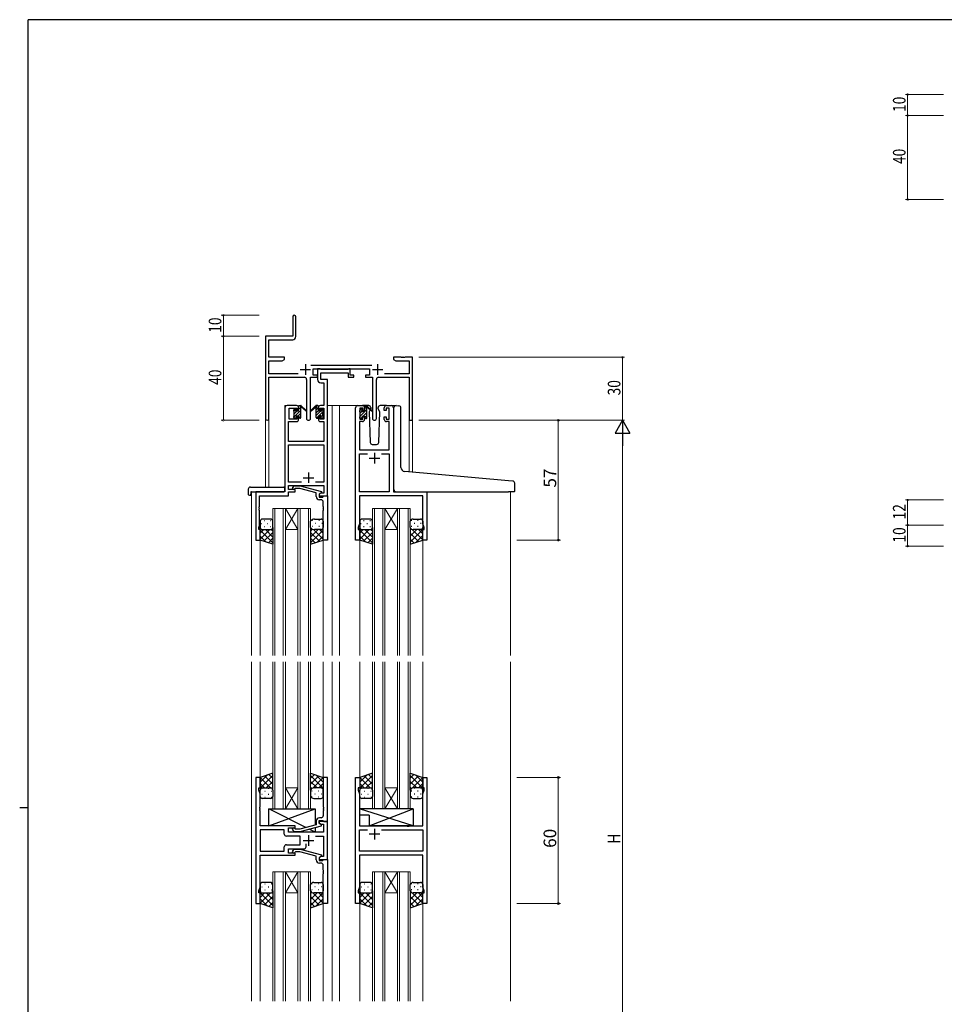
# Model space of a CAD drawing. Extents: x 0 to 1133, y 0 to 806.
# Drawn here: x 0 to 440, y 333 to 802 of the extents above; entities that cross this region are included whole.
import ezdxf

# ---------------------------------------------------------------- set-up
doc = ezdxf.new("R2010")
doc.units = 0
for name, color, linetype, lineweight in [('YKK_11', 7, 'CONTINUOUS', 30), ('YKK_12', 2, 'CONTINUOUS', 13), ('YKK_13', 4, 'CONTINUOUS', 30), ('YKK_D', 6, 'CONTINUOUS', 13)]:
    doc.layers.add(name, color=color, linetype=linetype, lineweight=lineweight)
doc.layers.add('YKK_ZWAK', color=7, linetype='CONTINUOUS')
doc.styles.get("Standard").update_dxf_attribs({"font": 'ROMANS.SHX', "bigfont": 'EXTFONT.SHX'})

# ---------------------------------------------------------------- blocks, each defined once
blk = doc.blocks.new('A201')
at = {"layer": 'YKK_ZWAK', "color": 254, "linetype": 'Continuous'}
for p, q in [((571, 410), (21, 410)), ((21, 35), (21, 410)), ((19, 222.5), (21, 222.5))]:
    blk.add_line(p, q, dxfattribs=at)

msp = doc.modelspace()

# ---------------------------------------------------------------- linework, layer by layer
at = {"layer": 'YKK_11', "color": 0, "linetype": 'ByBlock', "lineweight": -2}
for p, q in [((130, 660.53), (130, 651.28)), ((131.5, 651.15), (131.5, 660.53)), ((130, 651.28), (117, 651.28)), ((117, 651.28), (117, 612.1)), ((118.63, 649.65), (130, 649.65)), ((118.63, 641.28), (118.63, 649.65)), ((126, 641.28), (118.63, 641.28)), ((118.63, 633.41), (118.63, 639.65)), ((118.63, 639.65), (124.91, 639.65)), ((124.91, 639.65), (126, 640.28)), ((126, 640.28), (126, 641.28)), ((178, 641.28), (178, 640.28)), ((181.54, 641.28), (178, 641.28)), ((178, 640.28), (179.09, 639.65)), ((179.09, 639.65), (185.37, 639.65)), ((181.72, 641.16), (181.54, 641.28)), ((182.27, 641.16), (181.72, 641.16)), ((182.46, 641.28), (182.27, 641.16)), ((182.54, 641.28), (182.46, 641.28)), ((182.72, 641.16), (182.54, 641.28)), ((183.27, 641.16), (182.72, 641.16)), ((183.46, 641.28), (183.27, 641.16)), ((187, 641.28), (183.46, 641.28)), ((185.37, 639.65), (185.37, 633.41)), ((187, 611.28), (187, 641.28)), ((132.65, 633.41), (118.63, 633.41)), ((167.7, 637.41), (138.69, 637.41)), ((139.8, 635.78), (166.6, 635.78)), ((139.8, 632.78), (139.8, 635.78)), ((141.8, 632.78), (139.8, 632.78)), ((141.8, 631.78), (141.8, 632.78)), ((164.6, 632.78), (164.6, 631.78)), ((166.6, 632.78), (164.6, 632.78)), ((166.6, 635.78), (166.6, 632.78)), ((185.37, 633.41), (173.75, 633.41)), ((118.63, 631.78), (135.55, 631.78)), ((118.63, 612.1), (118.63, 631.78)), ((136.55, 630.78), (136.55, 612.23)), ((138.45, 612.23), (138.45, 631.78)), ((138.45, 631.78), (141.8, 631.78)), ((164.6, 631.78), (167.95, 631.78)), ((167.95, 631.78), (167.95, 612.23)), ((169.85, 612.23), (169.85, 630.78)), ((170.85, 631.78), (185.37, 631.78)), ((185.37, 631.78), (185.37, 611.28)), ((185.37, 611.28), (187, 611.28))]:
    msp.add_line(p, q, dxfattribs=at)
at = {"layer": 'YKK_11', "color": 2}
for p, q in [((136, 637.98), (136, 632.98)), ((170.4, 637.98), (170.4, 632.98)), ((133.5, 635.48), (138.5, 635.48)), ((167.9, 635.48), (172.9, 635.48))]:
    msp.add_line(p, q, dxfattribs=at)
at = {"layer": 'YKK_11', "linetype": 'ByBlock', "lineweight": -2, "ltscale": 0.5}
for p, q in [((143.13, 635.78), (141.8, 635.78)), ((141.8, 635.78), (141.8, 630.65)), ((143.4, 635.6), (143.13, 635.78)), ((143.58, 635.48), (143.4, 635.6)), ((143.43, 630.78), (143.43, 633.85)), ((143.43, 633.85), (156.4, 633.85)), ((156.24, 635.48), (143.58, 635.48)), ((156.42, 635.6), (156.24, 635.48)), ((156.4, 633.85), (156.4, 631.78)), ((156.7, 635.78), (156.42, 635.6)), ((157.4, 635.78), (156.7, 635.78)), ((157.4, 632.78), (157.4, 635.78)), ((159.1, 632.78), (157.4, 632.78)), ((159.1, 631.78), (159.1, 632.78)), ((143.3, 629.15), (144.87, 629.15)), ((146.5, 630.78), (143.43, 630.78)), ((144.87, 629.15), (144.87, 618.28)), ((146.5, 618.28), (146.5, 630.78)), ((156.4, 631.78), (159.1, 631.78)), ((126.3, 617.28), (126.3, 577.28)), ((131.8, 618.28), (127.3, 618.28)), ((128.3, 611.88), (128.3, 617.08)), ((128.3, 617.08), (132, 617.08)), ((132, 617.08), (132, 615.98)), ((132, 615.98), (132.8, 615.98)), ((132.8, 615.98), (132.8, 617.28)), ((142.2, 617.28), (142.2, 615.98)), ((142.2, 615.98), (143, 615.98)), ((143, 615.98), (143, 617.08)), ((143, 617.08), (144.87, 617.08)), ((144.87, 618.28), (143.2, 618.28)), ((144.87, 617.08), (144.87, 611.88)), ((146.5, 575.28), (146.5, 618.28)), ((159.9, 554.28), (159.9, 617.28)), ((160.9, 618.28), (163.2, 618.28)), ((163.4, 617.08), (161.9, 617.08)), ((161.9, 617.08), (161.9, 611.88)), ((163.4, 615.98), (163.4, 617.08)), ((164.2, 615.98), (163.4, 615.98)), ((164.2, 617.28), (164.2, 615.98)), ((173.6, 615.98), (173.6, 617.28)), ((174.4, 615.98), (173.6, 615.98)), ((175.9, 617.08), (174.4, 617.08)), ((174.4, 617.08), (174.4, 615.98)), ((174.6, 618.28), (176.9, 618.28)), ((175.9, 611.88), (175.9, 617.08)), ((177.9, 617.28), (177.9, 577.28)), ((127.93, 601.28), (127.93, 610.68)), ((127.93, 610.68), (131.8, 610.68)), ((132, 611.88), (128.3, 611.88)), ((132.8, 612.98), (132, 612.98)), ((132, 612.98), (132, 611.88)), ((132.8, 611.68), (132.8, 612.98)), ((143, 612.98), (142.2, 612.98)), ((142.2, 612.98), (142.2, 611.68)), ((143, 611.88), (143, 612.98)), ((144.87, 611.88), (143, 611.88)), ((143.2, 610.68), (144.87, 610.68)), ((144.87, 610.68), (144.87, 601.28)), ((163.2, 610.68), (161.83, 610.68)), ((161.83, 610.68), (161.83, 597.28)), ((161.9, 611.88), (163.4, 611.88)), ((163.4, 611.88), (163.4, 612.98)), ((163.4, 612.98), (164.2, 612.98)), ((164.2, 612.98), (164.2, 611.68)), ((173.6, 611.68), (173.6, 612.98)), ((173.6, 612.98), (174.4, 612.98)), ((174.4, 612.98), (174.4, 611.88)), ((174.4, 611.88), (175.9, 611.88)), ((175.97, 610.68), (174.6, 610.68)), ((175.97, 597.28), (175.97, 610.68)), ((144.87, 601.28), (127.93, 601.28)), ((127.93, 581.91), (127.93, 599.65)), ((127.93, 599.65), (144.87, 599.65)), ((144.87, 599.65), (144.87, 581.91)), ((161.83, 597.28), (175.97, 597.28)), ((161.83, 577.28), (161.83, 595.35)), ((161.83, 595.35), (165.55, 595.35)), ((172.25, 595.35), (175.97, 595.35)), ((172.25, 595.35), (175.97, 595.35)), ((175.97, 595.35), (175.97, 577.28)), ((134.15, 581.91), (127.93, 581.91)), ((134.15, 581.91), (127.93, 581.91)), ((144.87, 581.91), (140.85, 581.91)), ((126.3, 577.28), (112.5, 577.28)), ((112.5, 577.28), (112.5, 554.28)), ((127.93, 578.28), (127.93, 580.28)), ((127.93, 580.28), (144.87, 580.28)), ((131.1, 578.28), (127.93, 578.28)), ((127.93, 575.38), (127.93, 577.28)), ((127.93, 577.28), (131.1, 577.28)), ((129.97, 579.31), (130.75, 580.08)), ((130.75, 580.08), (133.59, 580.08)), ((131.25, 578.88), (130.82, 578.46)), ((131.1, 577.28), (131.1, 578.28)), ((133.44, 578.88), (131.25, 578.88)), ((141.2, 576.8), (133.44, 578.88)), ((133.59, 580.08), (143.7, 577.38)), ((141.2, 574.98), (141.2, 576.8)), ((143.7, 576.78), (142.5, 576.08)), ((143.36, 576.58), (142.5, 576.08)), ((144.87, 576.58), (143.36, 576.58)), ((143.7, 577.38), (143.7, 576.78)), ((144.87, 580.28), (144.87, 576.58)), ((175.97, 577.28), (161.83, 577.28)), ((177.9, 577.28), (193.9, 577.28)), ((193.9, 577.28), (193.9, 554.28)), ((114.13, 570.24), (114.13, 575.38)), ((114.13, 575.38), (127.93, 575.38)), ((142.5, 576.08), (142.5, 575.28)), ((142.5, 576.08), (142.5, 574.78)), ((142.5, 575.28), (146.5, 575.28)), ((142.5, 574.78), (144.3, 574.78)), ((143.5, 573.48), (142.7, 573.48)), ((144.3, 574.78), (144.5, 574.98)), ((144.5, 574.98), (144.8, 575.28)), ((144.5, 570.24), (144.5, 572.48)), ((144.8, 575.28), (146.5, 575.28)), ((146.5, 575.28), (146.5, 554.28)), ((191.97, 575.35), (161.83, 575.35)), ((161.83, 575.35), (161.83, 570.24)), ((191.97, 562.01), (191.97, 575.35)), ((114.01, 570.06), (114.13, 570.24)), ((114.01, 569.51), (114.01, 570.06)), ((114.13, 569.33), (114.01, 569.51)), ((114.01, 569.06), (114.13, 569.24)), ((114.01, 568.51), (114.01, 569.06)), ((114.13, 568.33), (114.01, 568.51)), ((114.13, 569.24), (114.13, 569.33)), ((114.13, 561.19), (114.13, 568.33)), ((144.62, 570.06), (144.5, 570.24)), ((144.5, 569.33), (144.62, 569.51)), ((144.5, 569.24), (144.5, 569.33)), ((144.62, 569.06), (144.5, 569.24)), ((144.5, 568.33), (144.62, 568.51)), ((144.5, 554.28), (144.5, 568.33)), ((144.62, 569.51), (144.62, 570.06)), ((144.62, 568.51), (144.62, 569.06)), ((161.83, 570.24), (161.71, 570.06)), ((161.71, 570.06), (161.71, 569.51)), ((161.71, 569.51), (161.83, 569.33)), ((161.83, 569.24), (161.71, 569.06)), ((161.71, 569.06), (161.71, 568.51)), ((161.71, 568.51), (161.83, 568.33)), ((161.83, 569.33), (161.83, 569.24)), ((161.83, 568.33), (161.83, 562.01)), ((113.8, 560.28), (114.13, 561.19)), ((113.8, 559.28), (113.8, 560.28)), ((114.5, 559.28), (113.8, 559.28)), ((114.5, 554.28), (114.5, 559.28)), ((161.83, 562.01), (161.2, 560.28)), ((161.2, 560.28), (161.2, 559.28)), ((161.2, 559.28), (161.9, 559.28)), ((161.9, 559.28), (161.9, 554.28)), ((191.9, 554.28), (191.9, 559.28)), ((191.9, 559.28), (192.6, 559.28)), ((192.6, 560.28), (191.97, 562.01)), ((192.6, 559.28), (192.6, 560.28)), ((112.5, 554.28), (114.5, 554.28)), ((146.5, 554.28), (144.5, 554.28)), ((161.9, 554.28), (159.9, 554.28)), ((193.9, 554.28), (191.9, 554.28)), ((114.5, 441.28), (112.5, 441.28)), ((112.5, 441.28), (112.5, 381.28)), ((114.5, 436.28), (114.5, 441.28)), ((146.5, 441.28), (144.5, 441.28)), ((144.5, 441.28), (144.5, 427.24)), ((146.5, 420.28), (146.5, 441.28)), ((159.9, 381.28), (159.9, 441.28)), ((159.9, 441.28), (161.9, 441.28)), ((161.9, 441.28), (161.9, 436.28)), ((191.9, 436.28), (191.9, 441.28)), ((191.9, 441.28), (193.9, 441.28)), ((193.9, 441.28), (193.9, 381.28)), ((113.8, 435.28), (113.8, 436.28)), ((113.8, 436.28), (114.5, 436.28)), ((161.9, 436.28), (161.2, 436.28)), ((161.2, 436.28), (161.2, 435.28)), ((192.6, 436.28), (191.9, 436.28)), ((192.6, 435.28), (192.6, 436.28)), ((114.43, 433.55), (113.8, 435.28)), ((114.43, 427.24), (114.43, 433.55)), ((161.2, 435.28), (161.83, 433.55)), ((161.83, 433.55), (161.83, 418.28)), ((191.97, 433.55), (192.6, 435.28)), ((191.97, 418.28), (191.97, 433.55)), ((114.31, 427.06), (114.43, 427.24)), ((114.31, 426.51), (114.31, 427.06)), ((144.5, 427.24), (144.62, 427.06)), ((144.62, 427.06), (144.62, 426.51)), ((114.43, 426.33), (114.31, 426.51)), ((114.31, 426.06), (114.43, 426.24)), ((114.31, 425.51), (114.31, 426.06)), ((114.43, 425.33), (114.31, 425.51)), ((114.43, 426.24), (114.43, 426.33)), ((114.43, 418.28), (114.43, 425.33)), ((143.5, 422.08), (142.7, 422.08)), ((144.62, 426.51), (144.5, 426.33)), ((144.5, 426.33), (144.5, 426.24)), ((144.5, 426.24), (144.62, 426.06)), ((144.62, 425.51), (144.5, 425.33)), ((144.5, 425.33), (144.5, 423.08)), ((144.62, 426.06), (144.62, 425.51)), ((131.1, 418.28), (114.43, 418.28)), ((127.9, 415.28), (127.9, 417.28)), ((127.9, 417.28), (131.1, 417.28)), ((131.1, 417.28), (131.1, 418.28)), ((141.2, 418.76), (133.44, 416.68)), ((133.59, 415.48), (143.7, 418.19)), ((141.2, 420.58), (141.2, 418.76)), ((142.5, 419.48), (142.5, 420.78)), ((142.5, 420.78), (144.3, 420.78)), ((146.5, 420.28), (142.5, 420.28)), ((142.5, 420.28), (142.5, 419.48)), ((142.5, 419.48), (143.36, 418.98)), ((143.7, 418.79), (142.5, 419.48)), ((143.36, 418.98), (144.57, 418.98)), ((143.7, 418.19), (143.7, 418.79)), ((144.3, 420.78), (144.5, 420.58)), ((144.5, 420.58), (144.8, 420.28)), ((144.57, 418.98), (144.57, 415.28)), ((144.8, 420.28), (146.5, 420.28)), ((146.5, 402.28), (146.5, 420.28)), ((161.83, 418.28), (184.23, 418.28)), ((184.23, 418.28), (184.42, 418.14)), ((184.42, 418.14), (185.38, 418.14)), ((185.38, 418.14), (185.57, 418.28)), ((185.57, 418.28), (191.97, 418.28)), ((125.97, 416.35), (114.43, 416.35)), ((125.97, 416.35), (114.43, 416.35)), ((114.43, 416.35), (114.43, 406.21)), ((125.97, 414.35), (125.97, 416.35)), ((133.5, 413.35), (126.97, 413.35)), ((144.57, 415.28), (127.9, 415.28)), ((129.97, 416.26), (130.75, 415.48)), ((130.75, 415.48), (133.59, 415.48)), ((131.25, 416.68), (130.82, 417.11)), ((133.44, 416.68), (131.25, 416.68)), ((133.5, 409.21), (133.5, 413.35)), ((140.85, 413.35), (144.57, 413.35)), ((144.57, 413.35), (144.57, 403.58)), ((161.83, 406.21), (161.83, 416.35)), ((161.83, 416.35), (165.55, 416.35)), ((172.25, 416.35), (191.97, 416.35)), ((172.25, 416.35), (191.97, 416.35)), ((191.97, 416.35), (191.97, 406.21)), ((125.97, 406.21), (125.97, 408.21)), ((126.97, 409.21), (133.5, 409.21)), ((136.35, 408.28), (136.35, 409.72)), ((114.43, 406.21), (125.97, 406.21)), ((114.43, 389.01), (114.43, 404.28)), ((114.43, 404.28), (131.1, 404.28)), ((127.9, 405.28), (127.9, 407.28)), ((127.9, 407.28), (135.35, 407.28)), ((131.1, 405.28), (127.9, 405.28)), ((129.97, 406.31), (130.75, 407.08)), ((130.75, 407.08), (133.59, 407.08)), ((131.25, 405.88), (130.82, 405.46)), ((131.1, 404.28), (131.1, 405.28)), ((133.44, 405.88), (131.25, 405.88)), ((141.2, 403.8), (133.44, 405.88)), ((133.59, 407.08), (143.7, 404.38)), ((141.2, 401.98), (141.2, 403.8)), ((143.7, 403.78), (142.5, 403.08)), ((143.36, 403.58), (142.5, 403.08)), ((144.57, 403.58), (143.36, 403.58)), ((143.7, 404.38), (143.7, 403.78)), ((191.97, 406.21), (161.83, 406.21)), ((191.97, 404.28), (161.83, 404.28)), ((161.83, 404.28), (161.83, 397.24)), ((191.97, 389.01), (191.97, 404.28)), ((142.5, 403.08), (142.5, 402.28)), ((142.5, 403.08), (142.5, 401.78)), ((142.5, 402.28), (146.5, 402.28)), ((142.5, 401.78), (144.3, 401.78)), ((143.5, 400.48), (142.7, 400.48)), ((144.3, 401.78), (144.5, 401.98)), ((144.5, 401.98), (144.8, 402.28)), ((144.5, 397.24), (144.5, 399.48)), ((144.8, 402.28), (146.5, 402.28)), ((146.5, 402.28), (146.5, 381.28)), ((144.62, 397.06), (144.5, 397.24)), ((144.5, 396.33), (144.62, 396.51)), ((144.5, 396.24), (144.5, 396.33)), ((144.62, 396.06), (144.5, 396.24)), ((144.5, 395.33), (144.62, 395.51)), ((144.5, 381.28), (144.5, 395.33)), ((144.62, 396.51), (144.62, 397.06)), ((144.62, 395.51), (144.62, 396.06)), ((161.83, 397.24), (161.71, 397.06)), ((161.71, 397.06), (161.71, 396.51)), ((161.71, 396.51), (161.83, 396.33)), ((161.83, 396.24), (161.71, 396.06)), ((161.71, 396.06), (161.71, 395.51)), ((161.71, 395.51), (161.83, 395.33)), ((161.83, 396.33), (161.83, 396.24)), ((161.83, 395.33), (161.83, 389.01)), ((113.8, 387.28), (114.43, 389.01)), ((113.8, 386.28), (113.8, 387.28)), ((114.5, 386.28), (113.8, 386.28)), ((114.5, 381.28), (114.5, 386.28)), ((161.83, 389.01), (161.2, 387.28)), ((161.2, 387.28), (161.2, 386.28)), ((161.2, 386.28), (161.9, 386.28)), ((161.9, 386.28), (161.9, 381.28)), ((191.9, 381.28), (191.9, 386.28)), ((191.9, 386.28), (192.6, 386.28)), ((192.6, 387.28), (191.97, 389.01)), ((192.6, 386.28), (192.6, 387.28)), ((112.5, 381.28), (114.5, 381.28)), ((146.5, 381.28), (144.5, 381.28)), ((161.9, 381.28), (159.9, 381.28)), ((193.9, 381.28), (191.9, 381.28))]:
    msp.add_line(p, q, dxfattribs=at)
at = {"layer": 'YKK_11', "ltscale": 0.5}
for p, q in [((168.9, 595.78), (168.9, 590.78)), ((166.4, 593.28), (171.4, 593.28)), ((137.5, 586.48), (137.5, 581.48)), ((135, 583.98), (140, 583.98)), ((137.5, 413.78), (137.5, 408.78)), ((171.4, 414.28), (166.4, 414.28)), ((168.9, 416.78), (168.9, 411.78)), ((135, 411.28), (140, 411.28))]:
    msp.add_line(p, q, dxfattribs=at)
at = {"layer": 'YKK_11', "color": 0, "linetype": 'ByBlock', "lineweight": -2}
for centre, radius, start, end in [((130.75, 660.53), 0.75, 360, 180), ((130, 651.15), 1.5, 270, 360), ((135.55, 630.78), 1, 0, 90), ((170.85, 630.78), 1, 90, 180), ((117.81, 612.1), 0.815, 180, 0), ((137.5, 612.23), 0.95, 180, 0), ((168.9, 612.23), 0.95, 180, 0)]:
    msp.add_arc(centre, radius, start, end, dxfattribs=at)
at = {"layer": 'YKK_11', "linetype": 'ByBlock', "lineweight": -2, "ltscale": 0.5}
for centre, radius, start, end in [((143.3, 630.65), 1.5, 180, 270), ((127.3, 617.28), 1, 90, 180), ((131.8, 617.28), 1, 0, 90), ((143.2, 617.28), 1, 90, 180), ((160.9, 617.28), 1, 90, 180), ((163.2, 617.28), 1, 0, 90), ((174.6, 617.28), 1, 90, 180), ((176.9, 617.28), 1, 0, 90), ((131.8, 611.68), 1, 270, 360), ((143.2, 611.68), 1, 180, 270), ((163.2, 611.68), 1, 270, 360), ((174.6, 611.68), 1, 180, 270), ((130.4, 578.88), 0.6, 135, 315), ((142.7, 574.98), 1.5, 180, 270), ((143.5, 572.48), 1, 0, 90), ((142.7, 420.58), 1.5, 90, 180), ((143.5, 423.08), 1, 270, 360), ((130.4, 416.68), 0.6, 45, 225), ((126.97, 414.35), 1, 180, 270), ((126.97, 408.21), 1, 90, 180), ((135.35, 408.28), 1, 270, 360), ((130.4, 405.88), 0.6, 135, 315), ((142.7, 401.98), 1.5, 180, 270), ((143.5, 399.48), 1, 0, 90)]:
    msp.add_arc(centre, radius, start, end, dxfattribs=at)
at = {"layer": 'YKK_12', "ltscale": 1.5}
for p, q in [((126.3, 577.58), (126.3, 618.28)), ((129.5, 618.28), (126.3, 618.28)), ((146.5, 618.28), (152.2, 618.28)), ((148.7, 618.28), (148.7, 499.28)), ((152.2, 618.28), (160.9, 618.28)), ((152.2, 618.28), (152.2, 499.28)), ((176.9, 618.28), (178.94, 618.28)), ((117, 612.1), (117, 579.47)), ((118.63, 612.1), (118.63, 579.47)), ((185.37, 611.28), (185.37, 586.69)), ((187, 611.28), (185.37, 611.28)), ((187, 611.28), (187, 586.55)), ((112.8, 577.28), (110.3, 577.28)), ((110.3, 577.28), (110.3, 499.28)), ((193.6, 577.28), (215.69, 577.28)), ((233.7, 577.28), (233.7, 499.28)), ((120.5, 569.28), (120.5, 499.28)), ((121.5, 569.28), (121.5, 499.28)), ((125.5, 569.28), (125.5, 499.28)), ((126.5, 569.28), (126.5, 499.28)), ((132.5, 569.28), (132.5, 499.28)), ((133.5, 569.28), (133.5, 499.28)), ((137.5, 569.28), (137.5, 499.28)), ((138.5, 569.28), (138.5, 499.28)), ((167.9, 569.28), (167.9, 499.28)), ((168.9, 569.28), (168.9, 499.28)), ((172.9, 569.28), (172.9, 499.28)), ((173.9, 569.28), (173.9, 499.28)), ((179.9, 569.28), (179.9, 499.28)), ((180.9, 569.28), (180.9, 499.28)), ((184.9, 569.28), (184.9, 499.28)), ((185.9, 569.28), (185.9, 499.28)), ((114.5, 554.78), (114.5, 499.28)), ((144.5, 554.78), (144.5, 499.28)), ((161.9, 554.78), (161.9, 499.28)), ((191.9, 554.78), (191.9, 499.28)), ((110.3, 496.28), (110.3, 334.78)), ((114.5, 496.28), (114.5, 440.78)), ((120.5, 426.28), (120.5, 496.28)), ((121.5, 426.28), (121.5, 496.28)), ((125.5, 426.28), (125.5, 496.28)), ((126.5, 426.28), (126.5, 496.28)), ((132.5, 426.28), (132.5, 496.28)), ((133.5, 426.28), (133.5, 496.28)), ((137.5, 426.28), (137.5, 496.28)), ((138.5, 426.28), (138.5, 496.28)), ((144.5, 496.28), (144.5, 440.78)), ((148.7, 496.28), (148.7, 334.78)), ((152.2, 496.28), (152.2, 334.78)), ((161.9, 496.28), (161.9, 440.78)), ((167.9, 426.28), (167.9, 496.28)), ((168.9, 426.28), (168.9, 496.28)), ((172.9, 426.28), (172.9, 496.28)), ((173.9, 426.28), (173.9, 496.28)), ((179.9, 426.28), (179.9, 496.28)), ((180.9, 426.28), (180.9, 496.28)), ((184.9, 426.28), (184.9, 496.28)), ((185.9, 426.28), (185.9, 496.28)), ((191.9, 496.28), (191.9, 440.78)), ((233.7, 496.28), (233.7, 334.78)), ((120.5, 396.28), (120.5, 334.78)), ((121.5, 396.28), (121.5, 334.78)), ((125.5, 396.28), (125.5, 334.78)), ((126.5, 396.28), (126.5, 334.78)), ((132.5, 396.28), (132.5, 334.78)), ((133.5, 396.28), (133.5, 334.78)), ((137.5, 396.28), (137.5, 334.78)), ((138.5, 396.28), (138.5, 334.78)), ((167.9, 396.28), (167.9, 334.78)), ((168.9, 396.28), (168.9, 334.78)), ((172.9, 396.28), (172.9, 334.78)), ((173.9, 396.28), (173.9, 334.78)), ((179.9, 396.28), (179.9, 334.78)), ((180.9, 396.28), (180.9, 334.78)), ((184.9, 396.28), (184.9, 334.78)), ((185.9, 396.28), (185.9, 334.78)), ((114.5, 381.78), (114.5, 334.78)), ((144.5, 381.78), (144.5, 334.78)), ((161.9, 381.78), (161.9, 334.78)), ((191.9, 381.78), (191.9, 334.78))]:
    msp.add_line(p, q, dxfattribs=at)
at = {"layer": 'YKK_12', "linetype": 'Continuous', "ltscale": 1.5}
for p, q in [((120.5, 569.28), (126.5, 569.28)), ((126.5, 569.28), (132.5, 569.28)), ((126.5, 569.28), (132.5, 559.28)), ((132.5, 569.28), (126.5, 559.28)), ((132.5, 569.28), (138.5, 569.28)), ((167.9, 569.28), (173.9, 569.28)), ((173.9, 569.28), (179.9, 569.28)), ((173.9, 569.28), (179.9, 559.28)), ((179.9, 569.28), (173.9, 559.28)), ((179.9, 569.28), (185.9, 569.28)), ((126.5, 559.28), (132.5, 559.28)), ((173.9, 559.28), (179.9, 559.28)), ((126.5, 436.28), (132.5, 436.28)), ((126.5, 426.28), (132.5, 436.28)), ((132.5, 426.28), (126.5, 436.28)), ((173.9, 436.28), (179.9, 436.28)), ((173.9, 426.28), (179.9, 436.28)), ((179.9, 426.28), (173.9, 436.28)), ((126.5, 426.28), (120.5, 426.28)), ((126.5, 426.28), (132.5, 426.28)), ((138.5, 426.28), (132.5, 426.28)), ((173.9, 426.28), (167.9, 426.28)), ((173.9, 426.28), (179.9, 426.28)), ((185.9, 426.28), (179.9, 426.28)), ((120.5, 396.28), (126.5, 396.28)), ((126.5, 396.28), (132.5, 396.28)), ((126.5, 396.28), (132.5, 386.28)), ((132.5, 396.28), (126.5, 386.28)), ((132.5, 396.28), (138.5, 396.28)), ((167.9, 396.28), (173.9, 396.28)), ((173.9, 396.28), (179.9, 396.28)), ((173.9, 396.28), (179.9, 386.28)), ((179.9, 396.28), (173.9, 386.28)), ((179.9, 396.28), (185.9, 396.28)), ((126.5, 386.28), (132.5, 386.28)), ((173.9, 386.28), (179.9, 386.28))]:
    msp.add_line(p, q, dxfattribs=at)
at = {"layer": 'YKK_13', "linetype": 'Continuous', "ltscale": 1.5}
for p, q in [((130.5, 615.63), (131.59, 616.73)), ((130.5, 612.8), (133.8, 616.1)), ((130.7, 614.42), (132.16, 615.88)), ((132.59, 613.48), (133.8, 614.69)), ((132.8, 617.93), (133.15, 618.28)), ((132.8, 616.52), (133.69, 617.41)), ((141.2, 617.85), (141.63, 618.28)), ((141.2, 616.43), (142.2, 617.43)), ((141.2, 615.02), (142.2, 616.02)), ((141.2, 613.61), (143.26, 615.67)), ((142.49, 613.48), (144.3, 615.29)), ((143.61, 616.02), (144.2, 616.61)), ((161.9, 615.92), (162.75, 616.78)), ((162.1, 613.29), (165.2, 616.39)), ((162.1, 614.71), (162.86, 615.47)), ((163.5, 613.28), (165.2, 614.98)), ((164.2, 616.81), (165.2, 617.81)), ((131.41, 612.31), (131.57, 612.47)), ((132.89, 612.37), (133.8, 613.28)), ((141.34, 612.33), (142.2, 613.19)), ((143.4, 612.98), (144.3, 613.88)), ((144.12, 612.28), (144.5, 612.66)), ((162.3, 612.08), (163, 612.78)), ((164.2, 612.56), (165.2, 613.56)), ((116.33, 563.62), (116.53, 563.62)), ((119.36, 563.62), (119.56, 563.62)), ((139.63, 563.62), (139.43, 563.62)), ((142.66, 563.62), (142.46, 563.62)), ((163.73, 563.62), (163.93, 563.62)), ((166.76, 563.62), (166.96, 563.62)), ((186.63, 563.62), (186.43, 563.62)), ((189.66, 563.62), (189.46, 563.62)), ((119.02, 559.28), (114.5, 554.76)), ((116.19, 559.28), (114.5, 557.59)), ((114.5, 558.92), (120.5, 552.92)), ((114.92, 562.2), (115.12, 562.2)), ((115.08, 559.37), (115.12, 559.37)), ((120.5, 557.94), (116.26, 553.7)), ((116.33, 560.79), (116.53, 560.79)), ((116.96, 559.28), (120.5, 555.74)), ((117.95, 562.2), (118.15, 562.2)), ((117.95, 559.37), (118.15, 559.37)), ((119.36, 560.79), (119.56, 560.79)), ((119.75, 559.32), (120.5, 558.57)), ((139.4, 559.48), (138.5, 558.57)), ((142.04, 559.28), (138.5, 555.74)), ((144.5, 558.92), (138.5, 552.92)), ((138.5, 557.94), (142.74, 553.7)), ((139.63, 560.79), (139.43, 560.79)), ((139.95, 559.31), (144.5, 554.76)), ((141.05, 562.2), (140.85, 562.2)), ((141.05, 559.37), (140.85, 559.37)), ((142.66, 560.79), (142.46, 560.79)), ((142.81, 559.28), (144.5, 557.59)), ((144.08, 562.2), (143.88, 562.2)), ((143.91, 559.37), (143.88, 559.37)), ((166.42, 559.28), (161.9, 554.76)), ((163.59, 559.28), (161.9, 557.59)), ((161.9, 558.92), (167.9, 552.92)), ((162.32, 562.2), (162.52, 562.2)), ((162.48, 559.37), (162.52, 559.37)), ((167.9, 557.94), (163.66, 553.7)), ((163.73, 560.79), (163.93, 560.79)), ((164.36, 559.28), (167.9, 555.74)), ((165.35, 562.2), (165.55, 562.2)), ((165.35, 559.37), (165.55, 559.37)), ((166.76, 560.79), (166.96, 560.79)), ((167.15, 559.32), (167.9, 558.57)), ((186.47, 559.55), (185.9, 558.97)), ((191.9, 559.32), (185.9, 553.32)), ((189.04, 559.28), (185.9, 556.14)), ((186.63, 560.79), (186.43, 560.79)), ((186.92, 559.34), (191.9, 554.36)), ((188.05, 562.2), (187.85, 562.2)), ((188.05, 559.37), (187.85, 559.37)), ((189.66, 560.79), (189.46, 560.79)), ((189.81, 559.28), (191.9, 557.19)), ((191.08, 562.2), (190.88, 562.2)), ((191.08, 559.37), (190.88, 559.37)), ((191.87, 560.05), (191.9, 560.02)), ((114.5, 556.09), (117.2, 553.38)), ((120.5, 555.11), (118.38, 552.99)), ((138.5, 555.11), (140.61, 552.99)), ((144.5, 556.09), (141.79, 553.38)), ((161.9, 556.09), (164.6, 553.38)), ((167.9, 555.11), (165.78, 552.99)), ((185.9, 557.54), (189.84, 553.6)), ((185.9, 554.71), (187.71, 552.89)), ((191.9, 556.49), (188.59, 553.18)), ((114.5, 439.08), (117.8, 442.39)), ((114.5, 436.25), (120.5, 442.25)), ((119.42, 436.28), (114.5, 441.2)), ((120.5, 438.03), (116.56, 441.97)), ((120.5, 440.86), (118.68, 442.68)), ((138.5, 440.86), (140.31, 442.68)), ((144.5, 436.25), (138.5, 442.25)), ((138.5, 438.03), (142.44, 441.97)), ((139.52, 436.23), (144.5, 441.2)), ((144.5, 439.08), (141.19, 442.39)), ((161.9, 439.08), (165.2, 442.39)), ((161.9, 436.25), (167.9, 442.25)), ((166.82, 436.28), (161.9, 441.2)), ((167.9, 438.03), (163.96, 441.97)), ((167.9, 440.86), (166.08, 442.68)), ((185.9, 440.86), (187.71, 442.68)), ((191.9, 436.25), (185.9, 442.25)), ((185.9, 438.03), (189.84, 441.97)), ((186.92, 436.23), (191.9, 441.2)), ((191.9, 439.08), (188.59, 442.39)), ((116.59, 436.28), (114.5, 438.38)), ((115.32, 436.19), (115.52, 436.19)), ((117.36, 436.28), (120.5, 439.42)), ((118.35, 436.19), (118.55, 436.19)), ((120.03, 436.13), (120.5, 436.6)), ((141.64, 436.28), (138.5, 439.42)), ((139.07, 436.02), (138.5, 436.6)), ((140.65, 436.19), (140.45, 436.19)), ((142.41, 436.28), (144.5, 438.38)), ((143.68, 436.19), (143.48, 436.19)), ((163.99, 436.28), (161.9, 438.38)), ((162.72, 436.19), (162.92, 436.19)), ((164.76, 436.28), (167.9, 439.42)), ((165.75, 436.19), (165.95, 436.19)), ((167.43, 436.13), (167.9, 436.6)), ((189.04, 436.28), (185.9, 439.42)), ((186.47, 436.02), (185.9, 436.6)), ((188.05, 436.19), (187.85, 436.19)), ((189.81, 436.28), (191.9, 438.38)), ((191.08, 436.19), (190.88, 436.19)), ((114.53, 435.52), (114.5, 435.55)), ((115.32, 433.36), (115.52, 433.36)), ((116.73, 434.78), (116.93, 434.78)), ((116.73, 431.95), (116.93, 431.95)), ((118.35, 433.36), (118.55, 433.36)), ((119.76, 434.78), (119.96, 434.78)), ((119.76, 431.95), (119.96, 431.95)), ((139.23, 434.78), (139.03, 434.78)), ((139.23, 431.95), (139.03, 431.95)), ((140.65, 433.36), (140.45, 433.36)), ((142.26, 434.78), (142.06, 434.78)), ((142.26, 431.95), (142.06, 431.95)), ((143.68, 433.36), (143.48, 433.36)), ((144.47, 435.52), (144.5, 435.55)), ((161.93, 435.52), (161.9, 435.55)), ((162.72, 433.36), (162.92, 433.36)), ((164.13, 434.78), (164.33, 434.78)), ((164.13, 431.95), (164.33, 431.95)), ((165.75, 433.36), (165.95, 433.36)), ((167.16, 434.78), (167.36, 434.78)), ((167.16, 431.95), (167.36, 431.95)), ((186.63, 434.78), (186.43, 434.78)), ((186.63, 431.95), (186.43, 431.95)), ((188.05, 433.36), (187.85, 433.36)), ((189.66, 434.78), (189.46, 434.78)), ((189.66, 431.95), (189.46, 431.95)), ((191.08, 433.36), (190.88, 433.36)), ((191.87, 435.52), (191.9, 435.55)), ((115.32, 389.2), (115.52, 389.2)), ((116.73, 390.62), (116.93, 390.62)), ((118.35, 389.2), (118.55, 389.2)), ((119.76, 390.62), (119.96, 390.62)), ((139.23, 390.62), (139.03, 390.62)), ((140.65, 389.2), (140.45, 389.2)), ((142.26, 390.62), (142.06, 390.62)), ((143.68, 389.2), (143.48, 389.2)), ((162.72, 389.2), (162.92, 389.2)), ((164.13, 390.62), (164.33, 390.62)), ((165.75, 389.2), (165.95, 389.2)), ((167.16, 390.62), (167.36, 390.62)), ((186.63, 390.62), (186.43, 390.62)), ((188.05, 389.2), (187.85, 389.2)), ((189.66, 390.62), (189.46, 390.62)), ((191.08, 389.2), (190.88, 389.2)), ((114.53, 387.05), (114.5, 387.02)), ((114.5, 386.32), (120.5, 380.32)), ((119.42, 386.28), (114.5, 381.36)), ((116.59, 386.28), (114.5, 384.19)), ((115.32, 386.37), (115.52, 386.37)), ((120.5, 384.54), (116.56, 380.6)), ((116.73, 387.79), (116.93, 387.79)), ((117.36, 386.28), (120.5, 383.14)), ((118.35, 386.37), (118.55, 386.37)), ((119.76, 387.79), (119.96, 387.79)), ((120.03, 386.44), (120.5, 385.97)), ((139.07, 386.55), (138.5, 385.97)), ((144.5, 386.32), (138.5, 380.32)), ((141.64, 386.28), (138.5, 383.14)), ((138.5, 384.54), (142.44, 380.6)), ((139.23, 387.79), (139.03, 387.79)), ((139.52, 386.34), (144.5, 381.36)), ((140.65, 386.37), (140.45, 386.37)), ((142.26, 387.79), (142.06, 387.79)), ((142.41, 386.28), (144.5, 384.19)), ((143.68, 386.37), (143.48, 386.37)), ((144.47, 387.05), (144.5, 387.02)), ((161.93, 387.05), (161.9, 387.02)), ((161.9, 386.32), (167.9, 380.32)), ((166.82, 386.28), (161.9, 381.36)), ((163.99, 386.28), (161.9, 384.19)), ((162.72, 386.37), (162.92, 386.37)), ((167.9, 384.54), (163.96, 380.6)), ((164.13, 387.79), (164.33, 387.79)), ((164.76, 386.28), (167.9, 383.14)), ((165.75, 386.37), (165.95, 386.37)), ((167.16, 387.79), (167.36, 387.79)), ((167.43, 386.44), (167.9, 385.97)), ((186.47, 386.55), (185.9, 385.97)), ((191.9, 386.32), (185.9, 380.32)), ((189.04, 386.28), (185.9, 383.14)), ((185.9, 384.54), (189.84, 380.6)), ((186.63, 387.79), (186.43, 387.79)), ((186.92, 386.34), (191.9, 381.36)), ((188.05, 386.37), (187.85, 386.37)), ((189.66, 387.79), (189.46, 387.79)), ((189.81, 386.28), (191.9, 384.19)), ((191.08, 386.37), (190.88, 386.37)), ((191.87, 387.05), (191.9, 387.02)), ((114.5, 383.49), (117.8, 380.18)), ((120.5, 381.71), (118.68, 379.89)), ((138.5, 381.71), (140.31, 379.89)), ((144.5, 383.49), (141.19, 380.18)), ((161.9, 383.49), (165.2, 380.18)), ((167.9, 381.71), (166.08, 379.89)), ((185.9, 381.71), (187.71, 379.89)), ((191.9, 383.49), (188.59, 380.18))]:
    msp.add_line(p, q, dxfattribs=at)
at = {"layer": 'YKK_13', "ltscale": 1.5}
for p, q in [((130.5, 615.58), (130.5, 616.18)), ((130.58, 616.4), (131.08, 616.9)), ((130.7, 613.28), (130.7, 615.38)), ((131.6, 616.68), (131.6, 616.34)), ((132.06, 615.88), (132.8, 615.88)), ((132.8, 615.88), (132.8, 617.98)), ((133.1, 618.28), (133.89, 618.28)), ((133.8, 617.78), (133.8, 618.28)), ((133.8, 612.58), (133.8, 617.18)), ((134.08, 618.21), (136.26, 616.17)), ((136.23, 615.82), (134.09, 617.52)), ((140.91, 618.21), (138.73, 616.17)), ((138.76, 615.82), (140.9, 617.52)), ((141.9, 618.28), (141.11, 618.28)), ((141.2, 617.78), (141.2, 618.28)), ((141.2, 612.58), (141.2, 617.18)), ((142.2, 615.88), (142.2, 617.98)), ((142.94, 615.88), (142.2, 615.88)), ((143.4, 616.68), (143.4, 616.34)), ((144.41, 616.4), (143.91, 616.9)), ((144.3, 613.28), (144.3, 615.38)), ((144.5, 615.58), (144.5, 616.18)), ((161.9, 615.38), (161.9, 615.98)), ((161.99, 616.2), (162.49, 616.7)), ((162.1, 613.08), (162.1, 615.18)), ((163, 616.48), (163, 616.14)), ((166.18, 618.28), (163.2, 618.28)), ((163.46, 615.68), (164.2, 615.68)), ((164.2, 615.68), (164.2, 617.78)), ((164.5, 618.08), (165.29, 618.08)), ((165.2, 617.58), (165.2, 618.08)), ((165.2, 612.38), (165.2, 616.98)), ((165.48, 618.01), (167.66, 615.97)), ((167.63, 615.62), (165.49, 617.32)), ((166.88, 616.22), (166.35, 615.32)), ((166.35, 615.32), (166.86, 600.75)), ((167.2, 616.78), (167.06, 616.53)), ((167.18, 617.32), (167.2, 616.78)), ((170.59, 616.78), (170.61, 617.32)), ((171.44, 615.32), (170.59, 616.78)), ((170.93, 600.75), (171.44, 615.32)), ((174.6, 618.28), (171.61, 618.28)), ((178.19, 587.32), (178.19, 617.31)), ((179.28, 618.31), (180.49, 618.2)), ((180.58, 618.19), (180.49, 618.2)), ((181.49, 588.86), (181.49, 617.2)), ((130.5, 612.58), (130.5, 613.08)), ((131.3, 612.28), (130.8, 612.28)), ((131.6, 613.48), (131.6, 612.58)), ((131.6, 613.48), (132.8, 613.48)), ((132.8, 613.48), (132.8, 612.58)), ((133.5, 612.28), (133.1, 612.28)), ((141.5, 612.28), (141.9, 612.28)), ((143.4, 613.48), (142.2, 613.48)), ((142.2, 613.48), (142.2, 612.58)), ((143.4, 613.48), (143.4, 612.58)), ((143.7, 612.28), (144.2, 612.28)), ((144.5, 612.58), (144.5, 613.08)), ((161.9, 612.38), (161.9, 612.88)), ((162.7, 612.08), (162.2, 612.08)), ((163, 613.28), (163, 612.38)), ((163, 613.28), (164.2, 613.28)), ((164.2, 613.28), (164.2, 612.38)), ((164.9, 612.08), (164.5, 612.08)), ((167.86, 599.78), (169.93, 599.78)), ((178.19, 578.29), (178.19, 587.32)), ((232.78, 582.54), (183.32, 586.87)), ((234.78, 582.37), (232.78, 582.54)), ((235.69, 577.59), (235.69, 581.37)), ((108.81, 578.47), (108.81, 576.1)), ((109.81, 579.47), (125.8, 579.47)), ((110, 576.98), (110, 576.09)), ((110.3, 577.28), (125.8, 577.28)), ((126.3, 578.47), (126.3, 578.97)), ((126.3, 577.78), (126.3, 578.47)), ((179.19, 577.29), (232.69, 577.29)), ((235.39, 577.29), (232.69, 577.29)), ((109.81, 575.59), (110, 575.59)), ((110, 575.59), (110, 576.09)), ((114.5, 563.28), (114.5, 560.28)), ((119.5, 564.28), (115.5, 564.28)), ((120.5, 560.28), (120.5, 563.28)), ((138.5, 560.28), (138.5, 563.28)), ((140.4, 564.28), (143.5, 564.28)), ((144.5, 563.28), (144.5, 560.28)), ((161.9, 563.28), (161.9, 560.28)), ((166.9, 564.28), (162.9, 564.28)), ((167.9, 560.28), (167.9, 563.28)), ((185.9, 560.28), (185.9, 563.28)), ((187.4, 564.28), (190.9, 564.28)), ((191.9, 563.28), (191.9, 560.28)), ((114.5, 554.28), (114.5, 560.28)), ((115.5, 559.28), (119.5, 559.28)), ((115.5, 559.28), (119.5, 559.28)), ((120.5, 560.28), (120.5, 552.28)), ((138.5, 560.28), (138.5, 552.28)), ((143.5, 559.28), (140.4, 559.28)), ((143.5, 559.28), (140.4, 559.28)), ((144.5, 554.28), (144.5, 560.28)), ((161.9, 554.28), (161.9, 560.28)), ((162.9, 559.28), (166.9, 559.28)), ((162.9, 559.28), (166.9, 559.28)), ((167.9, 560.28), (167.9, 552.28)), ((185.9, 560.28), (185.9, 552.28)), ((190.9, 559.28), (187.4, 559.28)), ((190.9, 559.28), (187.4, 559.28)), ((191.9, 554.28), (191.9, 560.28)), ((120.5, 552.28), (114.5, 554.28)), ((138.5, 552.28), (144.5, 554.28)), ((167.9, 552.28), (161.9, 554.28)), ((185.9, 552.28), (191.9, 554.28)), ((120.5, 443.28), (114.5, 441.28)), ((114.5, 441.28), (114.5, 435.28)), ((120.5, 435.28), (120.5, 443.28)), ((138.5, 435.28), (138.5, 443.28)), ((138.5, 443.28), (144.5, 441.28)), ((144.5, 441.28), (144.5, 435.28)), ((167.9, 443.28), (161.9, 441.28)), ((161.9, 441.28), (161.9, 435.28)), ((167.9, 435.28), (167.9, 443.28)), ((185.9, 435.28), (185.9, 443.28)), ((185.9, 443.28), (191.9, 441.28)), ((191.9, 441.28), (191.9, 435.28)), ((115.5, 436.28), (119.5, 436.28)), ((115.5, 436.28), (119.5, 436.28)), ((143.5, 436.28), (140, 436.28)), ((143.5, 436.28), (140, 436.28)), ((162.9, 436.28), (166.9, 436.28)), ((162.9, 436.28), (166.9, 436.28)), ((190.9, 436.28), (187.4, 436.28)), ((190.9, 436.28), (187.4, 436.28)), ((114.5, 432.28), (114.5, 435.28)), ((119.5, 431.28), (115.5, 431.28)), ((120.5, 435.28), (120.5, 432.28)), ((138.5, 435.28), (138.5, 432.28)), ((140, 431.28), (143.5, 431.28)), ((144.5, 432.28), (144.5, 435.28)), ((161.9, 432.28), (161.9, 435.28)), ((166.9, 431.28), (162.9, 431.28)), ((167.9, 435.28), (167.9, 432.28)), ((185.9, 435.28), (185.9, 432.28)), ((187.4, 431.28), (190.9, 431.28)), ((191.9, 432.28), (191.9, 435.28)), ((118.6, 418.28), (140.6, 426.28)), ((136.28, 417.44), (118.6, 426.28)), ((118.6, 418.28), (118.6, 426.28)), ((118.6, 426.28), (140.6, 426.28)), ((140.6, 426.28), (140.6, 418.6)), ((187.32, 426.28), (161.83, 426.28)), ((161.83, 426.28), (161.83, 423.28)), ((187.32, 418.28), (161.83, 426.28)), ((166.32, 423.28), (161.83, 423.28)), ((166.32, 418.28), (187.32, 426.28)), ((166.32, 423.28), (166.32, 418.28)), ((187.32, 426.28), (187.32, 418.28)), ((131.1, 418.28), (118.6, 418.28)), ((131.1, 416.83), (131.1, 418.28)), ((140.6, 417.36), (140.6, 415.28)), ((187.32, 418.28), (166.32, 418.28)), ((131.1, 415.28), (131.1, 415.48)), ((140.6, 415.28), (131.1, 415.28)), ((140.6, 415.28), (137.89, 416.64)), ((114.5, 390.28), (114.5, 387.28)), ((119.5, 391.28), (115.5, 391.28)), ((120.5, 387.28), (120.5, 390.28)), ((138.5, 387.28), (138.5, 390.28)), ((140, 391.28), (143.5, 391.28)), ((144.5, 390.28), (144.5, 387.28)), ((161.9, 390.28), (161.9, 387.28)), ((166.9, 391.28), (162.9, 391.28)), ((167.9, 387.28), (167.9, 390.28)), ((185.9, 387.28), (185.9, 390.28)), ((187.4, 391.28), (190.9, 391.28)), ((191.9, 390.28), (191.9, 387.28)), ((114.5, 381.28), (114.5, 387.28)), ((115.5, 386.28), (119.5, 386.28)), ((115.5, 386.28), (119.5, 386.28)), ((120.5, 387.28), (120.5, 379.28)), ((138.5, 387.28), (138.5, 379.28)), ((143.5, 386.28), (140, 386.28)), ((143.5, 386.28), (140, 386.28)), ((144.5, 381.28), (144.5, 387.28)), ((161.9, 381.28), (161.9, 387.28)), ((162.9, 386.28), (166.9, 386.28)), ((162.9, 386.28), (166.9, 386.28)), ((167.9, 387.28), (167.9, 379.28)), ((185.9, 387.28), (185.9, 379.28)), ((190.9, 386.28), (187.4, 386.28)), ((190.9, 386.28), (187.4, 386.28)), ((191.9, 381.28), (191.9, 387.28)), ((120.5, 379.28), (114.5, 381.28)), ((138.5, 379.28), (144.5, 381.28)), ((167.9, 379.28), (161.9, 381.28)), ((185.9, 379.28), (191.9, 381.28))]:
    msp.add_line(p, q, dxfattribs=at)
for centre, radius, start, end in [((130.8, 616.18), 0.3, 135, 180), ((130.7, 615.58), 0.2, 180, 270), ((131.3, 616.68), 0.3, 0, 135), ((131.6, 615.88), 0.25, 123.0557, 326.9443), ((131.3, 616.34), 0.3, 303.0557, 0), ((132.06, 615.58), 0.3, 90, 146.9443), ((133.1, 617.98), 0.3, 90, 180), ((133.8, 617.58), 0.2, 20.8833, 233.1301), ((133.5, 617.18), 0.3, 0, 53.1301), ((133.89, 617.98), 0.3, 49.8974, 90), ((134.26, 617.76), 0.3, 200.8833, 234.62), ((136.35, 615.98), 0.2, 234.62, 114.62), ((138.65, 615.98), 0.2, 65.38, 305.38), ((140.73, 617.76), 0.3, 305.38, 339.1167), ((141.11, 617.98), 0.3, 90, 130.1026), ((141.2, 617.58), 0.2, 306.8699, 159.1167), ((141.5, 617.18), 0.3, 126.8699, 180), ((141.9, 617.98), 0.3, 0, 90), ((142.94, 615.58), 0.3, 33.0557, 90), ((143.4, 615.88), 0.25, 213.0557, 56.9443), ((143.7, 616.68), 0.3, 45, 180), ((143.7, 616.34), 0.3, 180, 236.9443), ((144.3, 615.58), 0.2, 270, 0), ((144.2, 616.18), 0.3, 0, 45), ((162.2, 615.98), 0.3, 135, 180), ((162.1, 615.38), 0.2, 180, 270), ((162.7, 616.48), 0.3, 0, 135), ((163, 615.68), 0.25, 123.0557, 326.9443), ((162.7, 616.14), 0.3, 303.0557, 0), ((163.46, 615.38), 0.3, 90, 146.9443), ((164.5, 617.78), 0.3, 90, 180), ((165.2, 617.38), 0.2, 20.8833, 233.1301), ((164.9, 616.98), 0.3, 0, 53.1301), ((165.29, 617.78), 0.3, 49.8974, 90), ((165.66, 617.56), 0.3, 200.8833, 234.62), ((166.18, 617.28), 1, 2, 90), ((167.75, 615.78), 0.2, 234.62, 114.62), ((171.61, 617.28), 1, 90, 178), ((179.19, 617.31), 1, 85, 180), ((180.49, 617.2), 1, 0, 85), ((130.7, 613.08), 0.2, 90, 180), ((130.8, 612.58), 0.3, 180, 270), ((131.3, 612.58), 0.3, 270, 0), ((133.1, 612.58), 0.3, 180, 270), ((133.5, 612.58), 0.3, 270, 0), ((141.5, 612.58), 0.3, 180, 270), ((141.9, 612.58), 0.3, 270, 0), ((143.7, 612.58), 0.3, 180, 270), ((144.2, 612.58), 0.3, 270, 0), ((144.3, 613.08), 0.2, 0, 90), ((162.1, 612.88), 0.2, 90, 180), ((162.2, 612.38), 0.3, 180, 270), ((162.7, 612.38), 0.3, 270, 0), ((164.5, 612.38), 0.3, 180, 270), ((164.9, 612.38), 0.3, 270, 0), ((167.86, 600.78), 1, 182, 270), ((169.93, 600.78), 1, 270, 358), ((183.49, 588.86), 2, 180, 265), ((234.69, 581.37), 1, 0, 85), ((109.81, 578.47), 1, 90.0051, 180), ((110.3, 576.98), 0.3, 90, 180), ((125.8, 578.97), 0.5, 0, 90.0011), ((125.8, 577.78), 0.5, 270, 0), ((179.19, 578.29), 1, 180, 224.427), ((179.19, 578.29), 1, 224.427, 270), ((179.19, 578.29), 1, 224.427, 238.633), ((235.39, 577.59), 0.3, 270, 0), ((109.27, 576.08), 0.462, 177.9535, 223.0495), ((109.58, 576.72), 1.15, 236.123, 281.5053), ((115.5, 563.28), 1, 90.0001, 180.0001), ((119.5, 563.28), 1, 0.0001, 90.0001), ((140.29, 562.17), 2.11, 87.2375, 148.2792), ((143.5, 563.28), 1, 359.9999, 89.9999), ((162.9, 563.28), 1, 90.0001, 180.0001), ((166.9, 563.28), 1, 0.0001, 90.0001), ((187.33, 562.75), 1.53, 87.6883, 159.6913), ((190.9, 563.28), 1, 359.9999, 89.9999), ((115.5, 560.28), 1, 180.0001, 270.0001), ((115.5, 560.28), 1, 180.0001, 270.0001), ((119.5, 560.28), 1, 270.0001, 0.0001), ((119.5, 560.28), 1, 270.0001, 0.0001), ((140.29, 561.4), 2.11, 211.7207, 272.7624), ((140.29, 561.4), 2.11, 211.7207, 272.7624), ((143.5, 560.28), 1, 269.9999, 359.9999), ((143.5, 560.28), 1, 269.9999, 359.9999), ((162.9, 560.28), 1, 180.0001, 270.0001), ((162.9, 560.28), 1, 180.0001, 270.0001), ((166.9, 560.28), 1, 270.0001, 0.0001), ((166.9, 560.28), 1, 270.0001, 0.0001), ((187.33, 560.82), 1.53, 200.3085, 272.3116), ((187.33, 560.82), 1.53, 200.3085, 272.3116), ((190.9, 560.28), 1, 269.9999, 359.9999), ((190.9, 560.28), 1, 269.9999, 359.9999), ((115.5, 435.28), 1, 89.9999, 179.9999), ((115.5, 435.28), 1, 89.9999, 179.9999), ((119.5, 435.28), 1, 359.9999, 89.9999), ((119.5, 435.28), 1, 359.9999, 89.9999), ((139.94, 434.75), 1.53, 87.6884, 159.6915), ((139.94, 434.75), 1.53, 87.6884, 159.6915), ((143.5, 435.28), 1, 0.0001, 90.0001), ((143.5, 435.28), 1, 0.0001, 90.0001), ((162.9, 435.28), 1, 89.9999, 179.9999), ((162.9, 435.28), 1, 89.9999, 179.9999), ((166.9, 435.28), 1, 359.9999, 89.9999), ((166.9, 435.28), 1, 359.9999, 89.9999), ((187.34, 434.75), 1.53, 87.6884, 159.6915), ((187.34, 434.75), 1.53, 87.6884, 159.6915), ((190.9, 435.28), 1, 0.0001, 90.0001), ((190.9, 435.28), 1, 0.0001, 90.0001), ((115.5, 432.28), 1, 179.9999, 269.9999), ((119.5, 432.28), 1, 269.9999, 359.9999), ((139.94, 432.82), 1.53, 200.3087, 272.3117), ((143.5, 432.28), 1, 270.0001, 0.0001), ((162.9, 432.28), 1, 179.9999, 269.9999), ((166.9, 432.28), 1, 269.9999, 359.9999), ((187.34, 432.82), 1.53, 200.3087, 272.3117), ((190.9, 432.28), 1, 270.0001, 0.0001), ((115.5, 390.28), 1, 90.0001, 180.0001), ((119.5, 390.28), 1, 0.0001, 90.0001), ((139.94, 389.75), 1.53, 87.6883, 159.6913), ((143.5, 390.28), 1, 359.9999, 89.9999), ((162.9, 390.28), 1, 90.0001, 180.0001), ((166.9, 390.28), 1, 0.0001, 90.0001), ((187.34, 389.75), 1.53, 87.6883, 159.6913), ((190.9, 390.28), 1, 359.9999, 89.9999), ((115.5, 387.28), 1, 180.0001, 270.0001), ((115.5, 387.28), 1, 180.0001, 270.0001), ((119.5, 387.28), 1, 270.0001, 0.0001), ((119.5, 387.28), 1, 270.0001, 0.0001), ((139.94, 387.82), 1.53, 200.3085, 272.3116), ((139.94, 387.82), 1.53, 200.3085, 272.3116), ((143.5, 387.28), 1, 269.9999, 359.9999), ((143.5, 387.28), 1, 269.9999, 359.9999), ((162.9, 387.28), 1, 180.0001, 270.0001), ((162.9, 387.28), 1, 180.0001, 270.0001), ((166.9, 387.28), 1, 270.0001, 0.0001), ((166.9, 387.28), 1, 270.0001, 0.0001), ((187.34, 387.82), 1.53, 200.3085, 272.3116), ((187.34, 387.82), 1.53, 200.3085, 272.3116), ((190.9, 387.28), 1, 269.9999, 359.9999), ((190.9, 387.28), 1, 269.9999, 359.9999)]:
    msp.add_arc(centre, radius, start, end, dxfattribs=at)
at = {"layer": 'YKK_D'}
for p, q in [((439.75, 766.39), (421.75, 766.39)), ((422.75, 756.39), (422.75, 766.39)), ((439.75, 756.39), (421.75, 756.39)), ((439.75, 756.39), (421.75, 756.39)), ((422.75, 716.39), (422.75, 756.39)), ((439.75, 716.39), (421.75, 716.39)), ((114, 661.28), (96, 661.28)), ((97, 651.28), (97, 661.28)), ((114, 651.28), (96, 651.28)), ((114, 651.28), (96, 651.28)), ((97, 611.28), (97, 651.28)), ((190, 641.28), (288, 641.28)), ((287, 641.28), (287, 611.28)), ((114, 611.28), (96, 611.28)), ((190, 611.28), (288, 611.28)), ((190, 611.28), (288, 611.28)), ((287, 604.28), (287, 218.28)), ((439.75, 573.39), (421.75, 573.39)), ((422.75, 561.39), (422.75, 573.39)), ((439.75, 561.39), (421.75, 561.39)), ((439.75, 561.39), (421.75, 561.39)), ((422.75, 561.39), (422.75, 551.39)), ((439.75, 551.39), (421.75, 551.39))]:
    msp.add_line(p, q, dxfattribs=at)
at = {"layer": 'YKK_D', "ltscale": 1.5}
for p, q in [((236.7, 611.28), (257.43, 611.28)), ((256.43, 554.28), (256.43, 611.28)), ((236.7, 554.28), (257.43, 554.28)), ((236.7, 441.28), (257.43, 441.28)), ((256.43, 441.28), (256.43, 381.28)), ((236.7, 381.28), (257.43, 381.28))]:
    msp.add_line(p, q, dxfattribs=at)
at = {"layer": 'YKK_D', "lineweight": -2}
for p, q in [((287, 611.28), (283.5, 605.22)), ((287, 611.28), (287, 599.16)), ((287, 611.28), (290.5, 605.22)), ((283.5, 605.22), (290.5, 605.22))]:
    msp.add_line(p, q, dxfattribs=at)
at = {"layer": 'YKK_D', "linetype": 'ByBlock', "const_width": 0.85}
for points in [[(422.75, 766.28, 1), (422.75, 766.49, 1)], [(422.75, 756.49, 1), (422.75, 756.28, 1)], [(422.75, 756.28, 1), (422.75, 756.49, 1)], [(422.75, 716.49, 1), (422.75, 716.28, 1)], [(97, 661.18, 1), (97, 661.39, 1)], [(97, 651.39, 1), (97, 651.18, 1)], [(97, 651.18, 1), (97, 651.39, 1)], [(287, 641.18, 1), (287, 641.39, 1)], [(97, 611.39, 1), (97, 611.18, 1)], [(422.75, 573.28, 1), (422.75, 573.49, 1)], [(422.75, 561.28, 1), (422.75, 561.49, 1)], [(422.75, 561.49, 1), (422.75, 561.28, 1)], [(422.75, 551.49, 1), (422.75, 551.28, 1)]]:
    msp.add_lwpolyline(points, format="xyb", close=True, dxfattribs=at)
at = {"layer": 'YKK_D', "linetype": 'ByBlock', "lineweight": -2}
for centre in [(256.43, 611.28), (256.43, 554.28), (256.43, 441.28), (256.43, 381.28)]:
    msp.add_circle(centre, 0.425, dxfattribs=at)

# ---------------------------------------------------------------- block references
at = {"layer": 'YKK_ZWAK', "xscale": 1.999999999998, "yscale": 1.999999999998, "zscale": 1.999999999998}
msp.add_blockref('A201', (-38, -18), dxfattribs=at)

# ---------------------------------------------------------------- texts
at = {"layer": 'YKK_D', "width": 0.8}
for s, p in [('10', (421.75, 758.09)), ('40', (421.75, 733.29)), ('10', (96, 652.98)), ('40', (96, 628.19)), ('30', (286, 623.15)), ('12', (421.75, 564.13)), ('10', (421.75, 553.09)), ('H', (286, 409.74))]:
    msp.add_text(s, height=6, rotation=90, dxfattribs=at).set_placement(p)
at = {"layer": 'YKK_D'}
for s, p in [('57', (255.43, 579.26)), ('60', (255.43, 407.76))]:
    msp.add_text(s, height=6, rotation=90, dxfattribs=at).set_placement(p)

doc.saveas('drawing.dxf')
